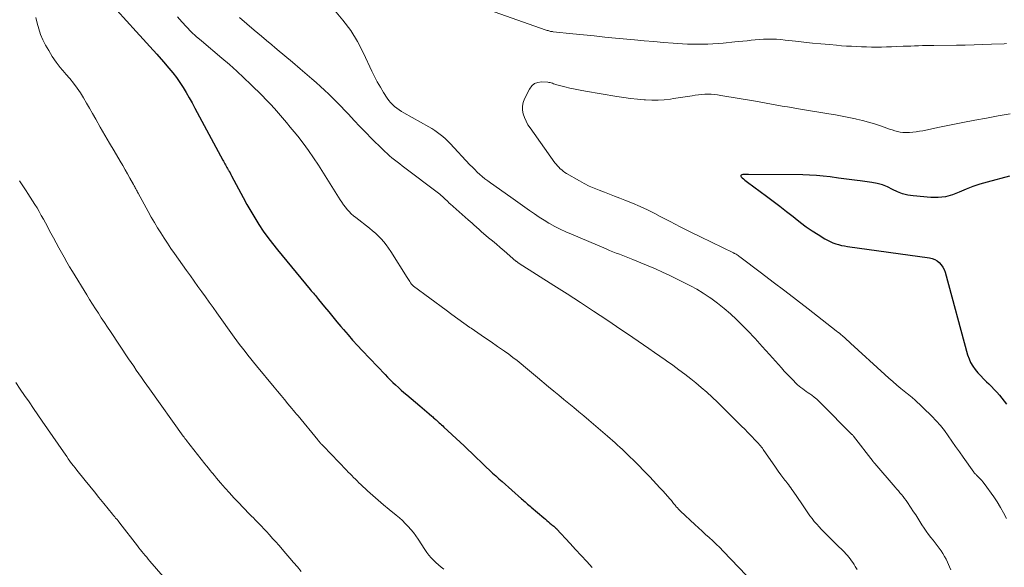
# Model space of a CAD drawing. Units: feet. Extents: x 1980000 to 1985031, y 585000 to 590000.
# Drawn here: x 1980340 to 1980522, y 588530 to 588631 of the extents above; entities that cross this region are included whole.
import ezdxf

# ---------------------------------------------------------------- set-up
doc = ezdxf.new("R2010")
doc.units = ezdxf.units.FT
doc.header["$LTSCALE"] = 100
doc.header["$MEASUREMENT"] = 0
doc.layers.add('CONTOUR INDEX', color=32, linetype='Continuous', lineweight=25)
doc.layers.add('CONTOUR INTERMEDIATE', color=40, linetype='Continuous', lineweight=15)

msp = doc.modelspace()

# ---------------------------------------------------------------- linework, layer by layer
at = {"layer": 'CONTOUR INDEX', "flags": 128}
for points, elevation in [([(1980355.83, 588634.57), (1980361.23, 588628.61), (1980362.49, 588627.22), (1980363.74, 588625.82), (1980364.99, 588624.42), (1980366.23, 588623.01), (1980367.24, 588621.85), (1980367.95, 588621), (1980368.63, 588620.13), (1980369.26, 588619.22), (1980369.86, 588618.3), (1980370.43, 588617.35), (1980370.99, 588616.39), (1980371.53, 588615.43), (1980372.06, 588614.46), (1980377.22, 588604.85), (1980377.34, 588604.63), (1980377.46, 588604.4), (1980377.59, 588604.18), (1980377.72, 588603.96), (1980377.84, 588603.74), (1980377.97, 588603.52), (1980378.09, 588603.3), (1980378.22, 588603.07), (1980378.26, 588603), (1980378.4, 588602.74), (1980378.54, 588602.48), (1980378.68, 588602.22), (1980378.82, 588601.95), (1980380.96, 588597.93), (1980381.66, 588596.66), (1980382.37, 588595.41), (1980383.12, 588594.17), (1980383.88, 588592.95), (1980384.69, 588591.75), (1980385.52, 588590.57), (1980386.39, 588589.42), (1980387.29, 588588.29), (1980393.36, 588580.95), (1980393.55, 588580.72), (1980393.74, 588580.49), (1980393.94, 588580.26), (1980394.14, 588580.04), (1980394.34, 588579.81), (1980394.53, 588579.58), (1980394.72, 588579.35), (1980394.92, 588579.12), (1980396.03, 588577.75), (1980396.78, 588576.83), (1980397.53, 588575.91), (1980398.28, 588575), (1980399.04, 588574.09), (1980399.5, 588573.53), (1980400.35, 588572.54), (1980401.2, 588571.56), (1980402.08, 588570.6), (1980402.97, 588569.65), (1980407.18, 588565.24), (1980407.66, 588564.75), (1980408.15, 588564.26), (1980408.64, 588563.78), (1980409.14, 588563.3), (1980409.65, 588562.84), (1980410.16, 588562.37), (1980410.68, 588561.92), (1980411.2, 588561.47), (1980413.61, 588559.42), (1980414.04, 588559.06), (1980414.46, 588558.7), (1980414.89, 588558.34), (1980415.31, 588557.98), (1980415.84, 588557.53), (1980416, 588557.4), (1980416.16, 588557.26), (1980416.31, 588557.12), (1980416.47, 588556.99), (1980416.62, 588556.85), (1980416.78, 588556.71), (1980416.93, 588556.57), (1980417.08, 588556.43), (1980417.21, 588556.32), (1980417.42, 588556.12), (1980417.63, 588555.92), (1980417.85, 588555.73), (1980418.06, 588555.53), (1980421.08, 588552.71), (1980421.8, 588552.04), (1980422.51, 588551.37), (1980423.21, 588550.69), (1980423.91, 588550.01), (1980424.19, 588549.74), (1980424.75, 588549.2), (1980425.32, 588548.65), (1980425.89, 588548.11), (1980426.47, 588547.57), (1980427.05, 588547.03), (1980427.63, 588546.5), (1980428.22, 588545.98), (1980428.81, 588545.45), (1980432.41, 588542.27), (1980432.64, 588542.07), (1980432.86, 588541.87), (1980433.09, 588541.68), (1980433.31, 588541.48), (1980433.54, 588541.29), (1980433.76, 588541.09), (1980433.99, 588540.9), (1980434.21, 588540.7), (1980436.54, 588538.73), (1980436.82, 588538.49), (1980437.1, 588538.25), (1980437.38, 588538.02), (1980437.66, 588537.78), (1980437.96, 588537.53), (1980438.09, 588537.42), (1980438.22, 588537.31), (1980438.35, 588537.2), (1980438.48, 588537.08), (1980438.7, 588536.89), (1980438.71, 588536.87), (1980438.73, 588536.86), (1980438.74, 588536.84), (1980438.76, 588536.83), (1980438.82, 588536.76), (1980438.84, 588536.75), (1980438.85, 588536.73), (1980438.87, 588536.72), (1980438.88, 588536.7), (1980441.37, 588534.01), (1980442.4, 588532.89), (1980443.42, 588531.78), (1980444.45, 588530.67), (1980445.48, 588529.56)], 960), ([(1980522.6, 588601.87), (1980518.44, 588600.8), (1980517.12, 588600.42), (1980515.81, 588599.99), (1980514.54, 588599.48), (1980513.29, 588598.91), (1980512.02, 588598.42), (1980510.74, 588598.08), (1980509.41, 588597.94), (1980508.06, 588597.95), (1980504.76, 588598.24), (1980503.76, 588598.4), (1980502.79, 588598.64), (1980501.85, 588599), (1980500.94, 588599.45), (1980500.03, 588599.9), (1980499.1, 588600.28), (1980498.13, 588600.54), (1980497.13, 588600.73), (1980494.95, 588601.02), (1980494.45, 588601.09), (1980493.95, 588601.15), (1980493.45, 588601.21), (1980492.95, 588601.27), (1980492.45, 588601.34), (1980491.95, 588601.4), (1980491.45, 588601.47), (1980490.95, 588601.54), (1980489.43, 588601.76), (1980488.16, 588601.91), (1980486.9, 588602.04), (1980485.63, 588602.1), (1980484.36, 588602.14), (1980474.35, 588602.18), (1980474.22, 588602.18), (1980474.09, 588602.18), (1980473.96, 588602.18), (1980473.83, 588602.19), (1980473.7, 588602.19), (1980473.57, 588602.19), (1980473.44, 588602.18), (1980473.31, 588602.17), (1980473.12, 588602.15), (1980473.01, 588602.08), (1980472.94, 588602), (1980472.94, 588601.9), (1980472.99, 588601.78), (1980473.17, 588601.61), (1980473.41, 588601.38), (1980473.66, 588601.17), (1980473.91, 588600.96), (1980474.18, 588600.76), (1980477.7, 588598.19), (1980478.93, 588597.27), (1980480.16, 588596.34), (1980481.37, 588595.38), (1980482.57, 588594.41), (1980482.94, 588594.12), (1980483.97, 588593.31), (1980485.01, 588592.54), (1980486.09, 588591.8), (1980487.19, 588591.1), (1980488.48, 588590.32), (1980488.96, 588590.05), (1980489.45, 588589.8), (1980489.95, 588589.59), (1980490.47, 588589.4), (1980490.99, 588589.24), (1980491.53, 588589.1), (1980492.06, 588588.99), (1980492.61, 588588.9), (1980507.77, 588586.8), (1980508.28, 588586.67), (1980508.76, 588586.5), (1980509.19, 588586.23), (1980509.6, 588585.91), (1980509.95, 588585.51), (1980510.25, 588585.09), (1980510.48, 588584.62), (1980510.66, 588584.13), (1980514.84, 588568.85), (1980515.09, 588568.13), (1980515.39, 588567.43), (1980515.78, 588566.78), (1980516.23, 588566.16), (1980516.74, 588565.57), (1980517.25, 588565), (1980517.79, 588564.44), (1980518.34, 588563.9), (1980518.77, 588563.49), (1980519.27, 588562.99), (1980519.76, 588562.48), (1980520.24, 588561.95), (1980520.7, 588561.41), (1980521.15, 588560.86), (1980521.59, 588560.3), (1980522.03, 588559.74)], 940)]:
    msp.add_lwpolyline(points, dxfattribs=dict(at, elevation=elevation))
at = {"layer": 'CONTOUR INTERMEDIATE', "flags": 128}
for points, elevation in [([(1980397.85, 588632.55), (1980399.41, 588630.71), (1980400.84, 588628.79), (1980402.08, 588626.75), (1980403.2, 588624.62), (1980404.73, 588621.32), (1980405.23, 588620.3), (1980405.76, 588619.29), (1980406.33, 588618.31), (1980406.92, 588617.34), (1980407.58, 588616.31), (1980407.88, 588615.89), (1980408.2, 588615.48), (1980408.56, 588615.11), (1980408.95, 588614.75), (1980409.36, 588614.43), (1980409.78, 588614.12), (1980410.22, 588613.83), (1980410.67, 588613.57), (1980415.3, 588610.99), (1980415.84, 588610.67), (1980416.37, 588610.34), (1980416.89, 588609.98), (1980417.4, 588609.61), (1980417.88, 588609.21), (1980418.36, 588608.79), (1980418.81, 588608.36), (1980419.25, 588607.91), (1980422.88, 588604), (1980423.32, 588603.54), (1980423.76, 588603.09), (1980424.22, 588602.65), (1980424.69, 588602.22), (1980425.16, 588601.81), (1980425.65, 588601.4), (1980426.16, 588601.02), (1980426.67, 588600.64), (1980430.42, 588598), (1980431.29, 588597.39), (1980432.16, 588596.78), (1980433.03, 588596.16), (1980433.9, 588595.54), (1980434.78, 588594.93), (1980435.66, 588594.34), (1980436.56, 588593.77), (1980437.48, 588593.22), (1980437.58, 588593.16), (1980438.57, 588592.61), (1980439.56, 588592.09), (1980440.58, 588591.6), (1980441.61, 588591.14), (1980448.06, 588588.43), (1980448.67, 588588.17), (1980449.27, 588587.93), (1980449.89, 588587.68), (1980450.5, 588587.45), (1980451.11, 588587.21), (1980451.72, 588586.97), (1980452.34, 588586.73), (1980452.95, 588586.48), (1980454.44, 588585.88), (1980455.8, 588585.32), (1980457.14, 588584.74), (1980458.48, 588584.14), (1980459.8, 588583.52), (1980462.41, 588582.26), (1980463.61, 588581.64), (1980464.8, 588580.99), (1980465.95, 588580.28), (1980467.07, 588579.53), (1980467.38, 588579.32), (1980468.62, 588578.41), (1980469.83, 588577.46), (1980470.99, 588576.45), (1980472.11, 588575.39), (1980472.76, 588574.76), (1980474.16, 588573.34), (1980475.55, 588571.91), (1980476.9, 588570.44), (1980478.24, 588568.96), (1980480.44, 588566.47), (1980480.96, 588565.88), (1980481.5, 588565.3), (1980482.04, 588564.73), (1980482.58, 588564.16), (1980483.12, 588563.61), (1980483.41, 588563.33), (1980483.71, 588563.06), (1980484.03, 588562.81), (1980484.36, 588562.57), (1980484.69, 588562.34), (1980485.03, 588562.11), (1980485.36, 588561.88), (1980485.69, 588561.65), (1980486.02, 588561.41), (1980486.5, 588561.05), (1980486.98, 588560.67), (1980487.43, 588560.26), (1980487.86, 588559.84), (1980493.39, 588554.23), (1980493.44, 588554.18), (1980493.49, 588554.13), (1980493.54, 588554.08), (1980493.59, 588554.03), (1980493.68, 588553.94), (1980493.75, 588553.87), (1980497.4, 588549.15), (1980497.41, 588549.13), (1980497.43, 588549.11), (1980497.44, 588549.09), (1980497.45, 588549.07), (1980497.52, 588548.99), (1980497.59, 588548.89), (1980497.67, 588548.78), (1980501.45, 588544.4), (1980501.74, 588544.06), (1980502.04, 588543.72), (1980502.33, 588543.38), (1980502.62, 588543.04), (1980502.91, 588542.7), (1980503.19, 588542.34), (1980503.45, 588541.98), (1980503.71, 588541.61), (1980504.86, 588539.88), (1980505.25, 588539.28), (1980505.64, 588538.68), (1980506.02, 588538.08), (1980506.39, 588537.47), (1980506.78, 588536.87), (1980507.18, 588536.28), (1980507.6, 588535.7), (1980508.04, 588535.14), (1980508.45, 588534.63), (1980508.83, 588534.14), (1980509.2, 588533.66), (1980509.57, 588533.16), (1980509.92, 588532.66), (1980510.26, 588532.15), (1980510.57, 588531.63), (1980510.86, 588531.09), (1980511.12, 588530.54), (1980511.48, 588529.72), (1980511.76, 588529.12)], 948), ([(1980522.03, 588626.41), (1980521.59, 588626.37), (1980519.25, 588626.26), (1980517.64, 588626.19), (1980516.02, 588626.13), (1980514.41, 588626.1), (1980512.79, 588626.08), (1980508.6, 588626.05), (1980507.89, 588626.05), (1980507.18, 588626.04), (1980506.47, 588626.02), (1980505.75, 588626), (1980505.04, 588625.97), (1980504.33, 588625.94), (1980503.62, 588625.91), (1980502.91, 588625.88), (1980501.68, 588625.82), (1980500.75, 588625.79), (1980499.83, 588625.76), (1980498.91, 588625.75), (1980497.99, 588625.74), (1980497.07, 588625.75), (1980496.14, 588625.77), (1980495.22, 588625.8), (1980494.3, 588625.83), (1980493.38, 588625.88), (1980492.46, 588625.94), (1980491.55, 588626), (1980490.63, 588626.08), (1980489.31, 588626.19), (1980487.74, 588626.34), (1980486.17, 588626.49), (1980484.59, 588626.65), (1980483.02, 588626.83), (1980481.11, 588627.05), (1980480.32, 588627.12), (1980479.52, 588627.18), (1980478.73, 588627.21), (1980477.93, 588627.21), (1980477.87, 588627.21), (1980477.11, 588627.19), (1980476.34, 588627.15), (1980475.59, 588627.09), (1980474.83, 588627.01), (1980474.07, 588626.92), (1980473.31, 588626.84), (1980472.55, 588626.76), (1980471.79, 588626.69), (1980469.65, 588626.49), (1980468.71, 588626.41), (1980467.77, 588626.34), (1980466.83, 588626.3), (1980465.9, 588626.27), (1980464.96, 588626.26), (1980464.02, 588626.27), (1980463.08, 588626.31), (1980462.14, 588626.36), (1980460.43, 588626.48), (1980458.63, 588626.61), (1980456.84, 588626.75), (1980455.04, 588626.91), (1980453.25, 588627.07), (1980449.77, 588627.41), (1980447.79, 588627.6), (1980445.82, 588627.79), (1980443.85, 588627.99), (1980441.88, 588628.2), (1980438.26, 588628.58), (1980438.1, 588628.6), (1980437.93, 588628.62), (1980437.77, 588628.65), (1980437.61, 588628.69), (1980437.45, 588628.73), (1980437.3, 588628.78), (1980437.14, 588628.83), (1980436.98, 588628.88), (1980426.31, 588632.6)], 948), ([(1980342.64, 588631.22), (1980342.91, 588630.16), (1980343.2, 588629.11), (1980343.55, 588628.08), (1980343.98, 588627.08), (1980344.47, 588626.11), (1980345.04, 588625.11), (1980345.7, 588624.02), (1980346.4, 588622.97), (1980347.17, 588621.98), (1980347.99, 588621.01), (1980348.22, 588620.76), (1980348.94, 588619.93), (1980349.63, 588619.07), (1980350.28, 588618.18), (1980350.89, 588617.27), (1980351.48, 588616.34), (1980352.05, 588615.4), (1980352.6, 588614.45), (1980353.15, 588613.49), (1980353.73, 588612.44), (1980354.56, 588610.96), (1980355.4, 588609.48), (1980356.25, 588608.01), (1980357.11, 588606.55), (1980358.25, 588604.64), (1980358.71, 588603.86), (1980359.16, 588603.08), (1980359.61, 588602.3), (1980360.05, 588601.51), (1980360.71, 588600.33), (1980360.82, 588600.13), (1980360.93, 588599.93), (1980361.04, 588599.73), (1980361.15, 588599.53), (1980361.25, 588599.33), (1980361.36, 588599.13), (1980361.47, 588598.94), (1980361.58, 588598.74), (1980363.44, 588595.34), (1980363.99, 588594.34), (1980364.56, 588593.35), (1980365.15, 588592.37), (1980365.75, 588591.4), (1980366.37, 588590.44), (1980366.99, 588589.48), (1980367.63, 588588.54), (1980368.29, 588587.6), (1980370.52, 588584.43), (1980371.22, 588583.46), (1980371.91, 588582.48), (1980372.61, 588581.5), (1980373.31, 588580.53), (1980374, 588579.56), (1980374.7, 588578.58), (1980375.4, 588577.61), (1980376.1, 588576.64), (1980379.33, 588572.15), (1980379.82, 588571.48), (1980380.32, 588570.8), (1980380.82, 588570.13), (1980381.33, 588569.47), (1980381.84, 588568.81), (1980382.36, 588568.15), (1980382.89, 588567.5), (1980383.42, 588566.85), (1980386.68, 588562.91), (1980387.33, 588562.14), (1980387.97, 588561.36), (1980388.61, 588560.59), (1980389.25, 588559.82), (1980389.97, 588558.96), (1980390.26, 588558.61), (1980390.54, 588558.27), (1980390.82, 588557.93), (1980391.11, 588557.59), (1980394.74, 588553.17), (1980394.84, 588553.04), (1980394.95, 588552.92), (1980395.05, 588552.8), (1980395.16, 588552.68), (1980395.33, 588552.47), (1980395.35, 588552.45), (1980395.37, 588552.44), (1980395.38, 588552.42), (1980395.4, 588552.4), (1980395.47, 588552.33), (1980395.49, 588552.32), (1980395.51, 588552.3), (1980395.52, 588552.28), (1980395.54, 588552.27), (1980395.6, 588552.21), (1980395.65, 588552.16), (1980395.69, 588552.12), (1980395.74, 588552.07), (1980395.79, 588552.02), (1980400.08, 588547.55), (1980400.4, 588547.22), (1980400.72, 588546.88), (1980401.05, 588546.55), (1980401.37, 588546.21), (1980401.7, 588545.88), (1980402.03, 588545.56), (1980402.36, 588545.23), (1980402.7, 588544.92), (1980403.95, 588543.76), (1980404.93, 588542.88), (1980405.92, 588542.01), (1980406.92, 588541.16), (1980407.93, 588540.32), (1980409.25, 588539.24), (1980409.83, 588538.75), (1980410.39, 588538.25), (1980410.93, 588537.72), (1980411.46, 588537.18), (1980411.96, 588536.62), (1980412.44, 588536.03), (1980412.88, 588535.43), (1980413.31, 588534.8), (1980414.54, 588532.89), (1980414.9, 588532.37), (1980415.28, 588531.86), (1980415.69, 588531.38), (1980416.12, 588530.92), (1980416.58, 588530.48), (1980417.06, 588530.05), (1980417.55, 588529.66), (1980418.07, 588529.28)], 964), ([(1980368.86, 588631.35), (1980369.66, 588630.38), (1980370.51, 588629.46), (1980371.39, 588628.56), (1980372.31, 588627.71), (1980373.26, 588626.87), (1980377.05, 588623.69), (1980378.42, 588622.51), (1980379.77, 588621.31), (1980381.09, 588620.08), (1980382.39, 588618.83), (1980384.46, 588616.79), (1980385.25, 588616), (1980386.02, 588615.19), (1980386.78, 588614.37), (1980387.52, 588613.54), (1980388.25, 588612.69), (1980388.97, 588611.83), (1980389.68, 588610.97), (1980390.39, 588610.1), (1980391.06, 588609.27), (1980392.07, 588607.97), (1980393.04, 588606.64), (1980393.98, 588605.28), (1980394.88, 588603.9), (1980398.91, 588597.52), (1980399.21, 588597.06), (1980399.52, 588596.61), (1980399.85, 588596.17), (1980400.19, 588595.74), (1980400.55, 588595.33), (1980400.93, 588594.94), (1980401.33, 588594.57), (1980401.76, 588594.22), (1980404.32, 588592.27), (1980404.89, 588591.81), (1980405.45, 588591.33), (1980405.97, 588590.83), (1980406.48, 588590.31), (1980406.97, 588589.76), (1980407.42, 588589.19), (1980407.85, 588588.6), (1980408.25, 588587.99), (1980411.25, 588583.18), (1980411.37, 588582.99), (1980411.49, 588582.79), (1980411.62, 588582.6), (1980411.74, 588582.4), (1980411.87, 588582.2), (1980411.93, 588582.11), (1980412, 588582.02), (1980412.07, 588581.94), (1980412.14, 588581.86), (1980412.22, 588581.79), (1980412.3, 588581.71), (1980412.38, 588581.64), (1980412.47, 588581.58), (1980418.45, 588577.12), (1980419.55, 588576.31), (1980420.65, 588575.5), (1980421.76, 588574.72), (1980422.88, 588573.94), (1980423.09, 588573.79), (1980424.32, 588572.95), (1980425.54, 588572.1), (1980426.77, 588571.26), (1980427.99, 588570.41), (1980429.23, 588569.55), (1980430.03, 588568.98), (1980430.81, 588568.4), (1980431.59, 588567.8), (1980432.35, 588567.19), (1980433.11, 588566.56), (1980433.87, 588565.94), (1980434.62, 588565.31), (1980435.37, 588564.68), (1980437.42, 588562.95), (1980438.35, 588562.18), (1980439.27, 588561.41), (1980440.21, 588560.64), (1980441.14, 588559.88), (1980442.08, 588559.12), (1980443.01, 588558.35), (1980443.93, 588557.57), (1980444.85, 588556.79), (1980448.29, 588553.84), (1980448.76, 588553.43), (1980449.22, 588553.02), (1980449.68, 588552.61), (1980450.14, 588552.2), (1980450.6, 588551.78), (1980451.05, 588551.36), (1980451.5, 588550.94), (1980451.94, 588550.51), (1980453.57, 588548.91), (1980454.21, 588548.27), (1980454.85, 588547.63), (1980455.48, 588546.97), (1980456.11, 588546.32), (1980456.73, 588545.66), (1980457.35, 588544.99), (1980457.96, 588544.32), (1980458.57, 588543.65), (1980459.82, 588542.27), (1980459.96, 588542.11), (1980460.1, 588541.94), (1980460.24, 588541.78), (1980460.37, 588541.6), (1980460.51, 588541.43), (1980460.64, 588541.26), (1980460.78, 588541.09), (1980460.91, 588540.92), (1980461.01, 588540.81), (1980461.2, 588540.59), (1980461.39, 588540.38), (1980461.59, 588540.17), (1980461.8, 588539.97), (1980464.45, 588537.5), (1980465.11, 588536.9), (1980465.77, 588536.29), (1980466.43, 588535.69), (1980467.09, 588535.09), (1980467.75, 588534.48), (1980468.4, 588533.87), (1980469.03, 588533.24), (1980469.66, 588532.6), (1980473.96, 588528.08)], 956), ([(1980380.28, 588631.19), (1980381.64, 588630.04), (1980383, 588628.89), (1980384.37, 588627.75), (1980385.74, 588626.6), (1980385.85, 588626.51), (1980387.27, 588625.32), (1980388.69, 588624.13), (1980390.1, 588622.93), (1980391.51, 588621.73), (1980393.67, 588619.87), (1980394.47, 588619.18), (1980395.25, 588618.48), (1980396.02, 588617.77), (1980396.79, 588617.04), (1980397.54, 588616.31), (1980398.29, 588615.57), (1980399.02, 588614.81), (1980399.74, 588614.04), (1980400.41, 588613.32), (1980401.47, 588612.19), (1980402.54, 588611.07), (1980403.62, 588609.96), (1980404.71, 588608.86), (1980406.69, 588606.88), (1980407.12, 588606.46), (1980407.56, 588606.05), (1980408.01, 588605.66), (1980408.47, 588605.27), (1980408.94, 588604.9), (1980409.42, 588604.53), (1980409.89, 588604.16), (1980410.37, 588603.79), (1980417.28, 588598.54), (1980417.54, 588598.33), (1980417.8, 588598.12), (1980418.06, 588597.89), (1980418.3, 588597.66), (1980418.65, 588597.32), (1980418.72, 588597.26), (1980418.79, 588597.19), (1980418.85, 588597.12), (1980418.92, 588597.05), (1980418.99, 588596.98), (1980419.05, 588596.92), (1980419.12, 588596.85), (1980419.19, 588596.79), (1980422.57, 588593.82), (1980422.93, 588593.5), (1980423.29, 588593.18), (1980423.64, 588592.86), (1980424, 588592.53), (1980424.63, 588591.95), (1980424.67, 588591.91), (1980424.71, 588591.88), (1980424.74, 588591.84), (1980424.78, 588591.81), (1980424.82, 588591.78), (1980424.86, 588591.74), (1980424.89, 588591.71), (1980424.93, 588591.68), (1980426.31, 588590.52), (1980427.04, 588589.91), (1980427.76, 588589.3), (1980428.48, 588588.68), (1980429.2, 588588.07), (1980431.36, 588586.21), (1980431.43, 588586.15), (1980431.5, 588586.09), (1980431.58, 588586.03), (1980431.65, 588585.98), (1980431.73, 588585.92), (1980431.8, 588585.87), (1980431.88, 588585.82), (1980431.96, 588585.77), (1980438.38, 588581.71), (1980440.84, 588580.14), (1980443.29, 588578.56), (1980445.72, 588576.96), (1980448.15, 588575.35), (1980450.97, 588573.45), (1980451.98, 588572.77), (1980452.98, 588572.09), (1980453.97, 588571.4), (1980454.97, 588570.72), (1980455.96, 588570.02), (1980456.95, 588569.33), (1980457.95, 588568.64), (1980458.94, 588567.94), (1980459.22, 588567.74), (1980460.35, 588566.94), (1980461.47, 588566.12), (1980462.57, 588565.28), (1980463.66, 588564.42), (1980464.6, 588563.68), (1980465.63, 588562.82), (1980466.65, 588561.95), (1980467.63, 588561.04), (1980468.6, 588560.11), (1980472.43, 588556.32), (1980473.03, 588555.72), (1980473.64, 588555.11), (1980474.23, 588554.51), (1980474.83, 588553.9), (1980475.63, 588553.07), (1980475.83, 588552.87), (1980476.02, 588552.67), (1980476.2, 588552.47), (1980476.39, 588552.26), (1980476.57, 588552.05), (1980476.74, 588551.84), (1980476.91, 588551.62), (1980477.07, 588551.39), (1980478.93, 588548.7), (1980479.19, 588548.32), (1980479.46, 588547.94), (1980479.72, 588547.57), (1980479.98, 588547.19), (1980480.18, 588546.91), (1980480.34, 588546.67), (1980480.52, 588546.43), (1980480.7, 588546.2), (1980480.88, 588545.97), (1980481.06, 588545.74), (1980481.24, 588545.51), (1980481.42, 588545.28), (1980481.6, 588545.05), (1980481.71, 588544.92), (1980481.94, 588544.61), (1980482.16, 588544.31), (1980482.38, 588544), (1980482.6, 588543.68), (1980484.17, 588541.33), (1980484.54, 588540.77), (1980484.92, 588540.23), (1980485.31, 588539.68), (1980485.69, 588539.14), (1980486.1, 588538.61), (1980486.51, 588538.09), (1980486.95, 588537.59), (1980487.39, 588537.09), (1980487.79, 588536.67), (1980488.45, 588535.98), (1980489.12, 588535.3), (1980489.79, 588534.62), (1980490.47, 588533.95), (1980492.07, 588532.4), (1980492.36, 588532.11), (1980492.64, 588531.81), (1980492.9, 588531.49), (1980493.15, 588531.16), (1980493.39, 588530.83), (1980493.63, 588530.48), (1980493.85, 588530.13), (1980494.06, 588529.78), (1980494.4, 588529.19)], 952), ([(1980522.67, 588613.43), (1980520.5, 588613.03), (1980518.33, 588612.63), (1980516.15, 588612.22), (1980513.98, 588611.8), (1980511.82, 588611.37), (1980509.66, 588610.94), (1980506.56, 588610.29), (1980505.95, 588610.18), (1980505.34, 588610.08), (1980504.72, 588610.01), (1980504.11, 588609.95), (1980503.9, 588609.94), (1980503.39, 588609.93), (1980502.88, 588609.95), (1980502.38, 588610.03), (1980501.88, 588610.14), (1980501.38, 588610.28), (1980500.89, 588610.43), (1980500.4, 588610.59), (1980499.91, 588610.75), (1980498.72, 588611.18), (1980497.63, 588611.54), (1980496.53, 588611.87), (1980495.43, 588612.17), (1980494.31, 588612.44), (1980494.11, 588612.49), (1980492.88, 588612.75), (1980491.66, 588613), (1980490.43, 588613.22), (1980489.19, 588613.43), (1980483.57, 588614.33), (1980482.57, 588614.5), (1980481.58, 588614.67), (1980480.58, 588614.85), (1980479.59, 588615.03), (1980478.59, 588615.22), (1980477.6, 588615.4), (1980476.6, 588615.57), (1980475.61, 588615.75), (1980469.22, 588616.82), (1980468.64, 588616.9), (1980468.05, 588616.97), (1980467.46, 588617.01), (1980466.87, 588617.03), (1980466.28, 588617.02), (1980465.7, 588616.99), (1980465.11, 588616.93), (1980464.52, 588616.85), (1980463.95, 588616.75), (1980463.08, 588616.61), (1980462.21, 588616.48), (1980461.33, 588616.34), (1980460.46, 588616.22), (1980459.92, 588616.14), (1980458.78, 588616.02), (1980457.63, 588615.94), (1980456.48, 588615.94), (1980455.33, 588615.99), (1980455.09, 588616.01), (1980453.81, 588616.13), (1980452.54, 588616.26), (1980451.28, 588616.43), (1980450.01, 588616.62), (1980444.22, 588617.58), (1980443.26, 588617.75), (1980442.31, 588617.94), (1980441.36, 588618.16), (1980440.41, 588618.39), (1980438.96, 588618.77), (1980438.75, 588618.83), (1980438.53, 588618.9), (1980438.32, 588618.97), (1980438.11, 588619.05), (1980437.9, 588619.11), (1980437.68, 588619.17), (1980437.46, 588619.21), (1980437.24, 588619.23), (1980436.12, 588619.31), (1980435.41, 588619.22), (1980434.79, 588618.99), (1980434.28, 588618.56), (1980433.86, 588617.99), (1980432.97, 588616.15), (1980432.73, 588615.48), (1980432.59, 588614.8), (1980432.61, 588614.1), (1980432.72, 588613.4), (1980432.96, 588612.71), (1980433.24, 588612.04), (1980433.58, 588611.4), (1980433.98, 588610.79), (1980438.58, 588604.38), (1980438.8, 588604.09), (1980439.04, 588603.8), (1980439.29, 588603.53), (1980439.55, 588603.27), (1980439.83, 588603.03), (1980440.12, 588602.8), (1980440.42, 588602.58), (1980440.73, 588602.39), (1980443.09, 588601.01), (1980443.98, 588600.52), (1980444.89, 588600.06), (1980445.81, 588599.65), (1980446.76, 588599.28), (1980447.71, 588598.93), (1980448.66, 588598.57), (1980449.61, 588598.21), (1980450.56, 588597.84), (1980451.5, 588597.47), (1980452.91, 588596.9), (1980454.3, 588596.29), (1980455.67, 588595.64), (1980457.03, 588594.96), (1980458.02, 588594.43), (1980459.87, 588593.48), (1980461.73, 588592.53), (1980463.59, 588591.6), (1980465.46, 588590.68), (1980471.6, 588587.71), (1980471.66, 588587.68), (1980471.72, 588587.65), (1980471.78, 588587.62), (1980471.83, 588587.59), (1980472.07, 588587.45), (1980472.24, 588587.35), (1980472.41, 588587.24), (1980472.58, 588587.12), (1980472.74, 588587), (1980476.75, 588583.97), (1980478.92, 588582.32), (1980481.08, 588580.67), (1980483.23, 588579.01), (1980485.38, 588577.35), (1980490.54, 588573.33), (1980490.84, 588573.09), (1980491.14, 588572.85), (1980491.43, 588572.61), (1980491.73, 588572.36), (1980492.19, 588571.95), (1980492.25, 588571.9), (1980492.3, 588571.85), (1980492.36, 588571.8), (1980492.41, 588571.75), (1980492.47, 588571.7), (1980492.52, 588571.65), (1980492.58, 588571.6), (1980492.63, 588571.55), (1980492.75, 588571.44), (1980492.86, 588571.33), (1980492.98, 588571.23), (1980493.09, 588571.13), (1980493.21, 588571.02), (1980499.55, 588565.22), (1980500.28, 588564.57), (1980501.02, 588563.92), (1980501.76, 588563.28), (1980502.52, 588562.66), (1980503.73, 588561.66), (1980503.89, 588561.54), (1980504.04, 588561.42), (1980504.19, 588561.3), (1980504.35, 588561.18), (1980504.5, 588561.06), (1980504.65, 588560.94), (1980504.8, 588560.81), (1980504.94, 588560.68), (1980508.2, 588557.54), (1980509.04, 588556.69), (1980509.83, 588555.81), (1980510.57, 588554.88), (1980511.27, 588553.91), (1980511.94, 588552.92), (1980512.62, 588551.94), (1980513.31, 588550.96), (1980514, 588549.98), (1980515.98, 588547.19), (1980516.06, 588547.09), (1980516.13, 588547), (1980516.21, 588546.91), (1980516.3, 588546.82), (1980516.39, 588546.73), (1980516.47, 588546.65), (1980516.56, 588546.56), (1980516.65, 588546.47), (1980516.97, 588546.16), (1980517.2, 588545.9), (1980517.44, 588545.65), (1980517.65, 588545.38), (1980517.87, 588545.1), (1980519.65, 588542.65), (1980520.31, 588541.68), (1980520.93, 588540.69), (1980521.49, 588539.66), (1980522.01, 588538.6)], 944), ([(1980339.65, 588601.01), (1980340.25, 588600.09), (1980340.85, 588599.18), (1980341.19, 588598.66), (1980341.63, 588598.01), (1980342.05, 588597.35), (1980342.47, 588596.68), (1980342.88, 588596.01), (1980343.28, 588595.34), (1980343.67, 588594.65), (1980344.06, 588593.97), (1980344.43, 588593.28), (1980345.43, 588591.37), (1980345.91, 588590.47), (1980346.4, 588589.57), (1980346.89, 588588.67), (1980347.38, 588587.78), (1980347.88, 588586.89), (1980348.39, 588586), (1980348.91, 588585.12), (1980349.44, 588584.25), (1980352.06, 588579.96), (1980352.59, 588579.1), (1980353.12, 588578.25), (1980353.66, 588577.4), (1980354.21, 588576.55), (1980354.76, 588575.7), (1980355.32, 588574.86), (1980355.88, 588574.01), (1980356.44, 588573.17), (1980359.8, 588568.16), (1980360.28, 588567.46), (1980360.75, 588566.76), (1980361.23, 588566.06), (1980361.71, 588565.36), (1980362.19, 588564.66), (1980362.67, 588563.97), (1980363.16, 588563.28), (1980363.65, 588562.59), (1980369.89, 588553.85), (1980369.96, 588553.75), (1980370.04, 588553.64), (1980370.11, 588553.54), (1980370.19, 588553.44), (1980370.27, 588553.34), (1980370.35, 588553.24), (1980370.42, 588553.14), (1980370.5, 588553.03), (1980373.89, 588548.75), (1980374.22, 588548.34), (1980374.55, 588547.93), (1980374.88, 588547.51), (1980375.21, 588547.1), (1980375.29, 588547.01), (1980375.66, 588546.55), (1980376.04, 588546.1), (1980376.42, 588545.65), (1980376.81, 588545.21), (1980377.64, 588544.26), (1980378.45, 588543.35), (1980379.27, 588542.45), (1980380.1, 588541.56), (1980380.95, 588540.68), (1980382.23, 588539.37), (1980382.54, 588539.05), (1980382.85, 588538.73), (1980383.17, 588538.41), (1980383.48, 588538.09), (1980383.8, 588537.78), (1980384.11, 588537.46), (1980384.42, 588537.13), (1980384.72, 588536.81), (1980385.28, 588536.21), (1980385.85, 588535.58), (1980386.42, 588534.95), (1980386.99, 588534.31), (1980387.55, 588533.67), (1980388.87, 588532.14), (1980389.58, 588531.32), (1980390.29, 588530.5), (1980391, 588529.68), (1980391.71, 588528.86)], 968), ([(1980338.99, 588563.75), (1980339.78, 588562.55), (1980340.59, 588561.35), (1980341.4, 588560.17), (1980342.21, 588558.98), (1980343.03, 588557.8), (1980343.84, 588556.61), (1980347.76, 588550.92), (1980348.06, 588550.5), (1980348.36, 588550.07), (1980348.66, 588549.65), (1980348.97, 588549.23), (1980349.28, 588548.81), (1980349.59, 588548.39), (1980349.91, 588547.98), (1980350.23, 588547.58), (1980351.75, 588545.67), (1980352.61, 588544.6), (1980353.47, 588543.54), (1980354.33, 588542.48), (1980355.2, 588541.42), (1980356.85, 588539.4), (1980357.04, 588539.17), (1980357.23, 588538.95), (1980357.41, 588538.72), (1980357.6, 588538.49), (1980357.91, 588538.12), (1980357.94, 588538.08), (1980357.98, 588538.04), (1980358.01, 588538), (1980358.04, 588537.96), (1980358.08, 588537.92), (1980358.11, 588537.87), (1980358.15, 588537.83), (1980358.18, 588537.79), (1980361.43, 588533.58), (1980361.71, 588533.22), (1980361.99, 588532.86), (1980362.27, 588532.51), (1980362.56, 588532.16), (1980362.85, 588531.81), (1980363.14, 588531.46), (1980363.43, 588531.12), (1980363.72, 588530.77), (1980367.39, 588526.49)], 972)]:
    msp.add_lwpolyline(points, dxfattribs=dict(at, elevation=elevation))

doc.saveas('drawing.dxf')
